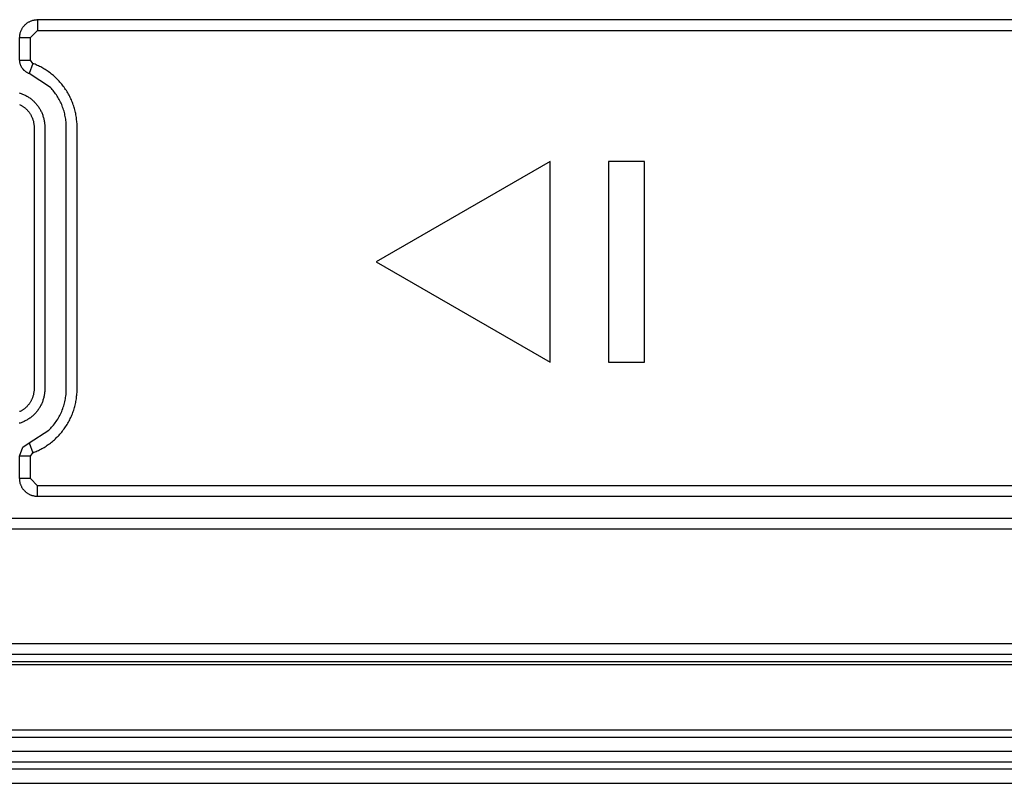
# Model space of a CAD drawing. Extents: x 953 to 1102, y 335 to 551.
# Drawn here: x 954 to 954, y 335 to 335 of the extents above; entities that cross this region are included whole.
import ezdxf

# ---------------------------------------------------------------- set-up
doc = ezdxf.new("R2010")
doc.units = 0
doc.header["$MEASUREMENT"] = 0
doc.layers.add('001', color=7, linetype='CONTINUOUS')

msp = doc.modelspace()

# ---------------------------------------------------------------- linework, layer by layer
at = {"layer": '001'}
for p, q in [((953.91508, 335.222139), (953.915085, 335.222143)), ((953.915085, 335.222143), (953.91509, 335.222147)), ((953.91509, 335.222147), (953.915095, 335.222151)), ((953.915095, 335.222151), (953.9151, 335.222155)), ((953.9151, 335.222155), (953.915105, 335.222158)), ((953.915105, 335.222158), (953.915111, 335.222162)), ((953.915111, 335.222162), (953.915116, 335.222165)), ((953.915116, 335.222165), (953.915122, 335.222168)), ((953.915122, 335.222168), (953.915128, 335.222171)), ((953.915128, 335.222171), (953.915133, 335.222173)), ((953.915133, 335.222173), (953.915139, 335.222176)), ((953.915139, 335.222176), (953.915145, 335.222178)), ((953.915145, 335.222178), (953.915151, 335.22218)), ((953.915151, 335.22218), (953.915157, 335.222182)), ((953.915157, 335.222182), (953.915163, 335.222183)), ((953.915163, 335.222183), (953.91517, 335.222185)), ((953.91517, 335.222185), (953.915176, 335.222186)), ((953.915176, 335.222186), (953.915182, 335.222187)), ((953.915182, 335.222187), (953.915188, 335.222188)), ((953.915188, 335.222188), (953.915195, 335.222188)), ((953.915195, 335.222188), (953.915201, 335.222189)), ((953.915201, 335.222189), (953.915207, 335.222189)), ((953.915207, 335.222189), (953.925864, 335.222189)), ((953.915207, 335.222189), (953.915207, 335.222077)), ((953.915024, 335.222034), (953.915025, 335.22204)), ((953.915025, 335.22204), (953.915027, 335.222047)), ((953.915027, 335.222047), (953.915028, 335.222053)), ((953.915028, 335.222053), (953.91503, 335.222059)), ((953.91503, 335.222059), (953.915032, 335.222065)), ((953.915032, 335.222065), (953.915034, 335.222071)), ((953.915034, 335.222071), (953.915037, 335.222077)), ((953.915037, 335.222077), (953.915039, 335.222083)), ((953.915039, 335.222083), (953.915042, 335.222088)), ((953.915042, 335.222088), (953.915045, 335.222094)), ((953.915045, 335.222094), (953.915048, 335.222099)), ((953.915048, 335.222099), (953.915052, 335.222105)), ((953.915052, 335.222105), (953.915055, 335.22211)), ((953.915055, 335.22211), (953.915059, 335.222115)), ((953.915059, 335.222115), (953.915063, 335.22212)), ((953.915063, 335.22212), (953.915067, 335.222125)), ((953.915067, 335.222125), (953.915071, 335.22213)), ((953.915071, 335.22213), (953.915076, 335.222134)), ((953.915076, 335.222134), (953.91508, 335.222139)), ((953.915133, 335.222003), (953.915207, 335.222077)), ((953.915207, 335.222077), (953.925864, 335.222077)), ((953.915021, 335.222003), (953.915022, 335.222009)), ((953.915021, 335.22177), (953.915021, 335.222003)), ((953.915021, 335.222003), (953.915133, 335.222003)), ((953.915022, 335.222022), (953.915023, 335.222028)), ((953.915022, 335.222015), (953.915022, 335.222022)), ((953.915022, 335.222009), (953.915022, 335.222015)), ((953.915023, 335.222028), (953.915024, 335.222034)), ((953.915133, 335.22177), (953.915133, 335.222003)), ((953.915022, 335.221764), (953.915021, 335.22177)), ((953.915021, 335.22177), (953.915133, 335.22177)), ((953.915022, 335.221759), (953.915022, 335.221764)), ((953.915022, 335.221754), (953.915022, 335.221759)), ((953.915023, 335.221749), (953.915022, 335.221754)), ((953.915024, 335.221744), (953.915023, 335.221749)), ((953.915025, 335.221739), (953.915024, 335.221744)), ((953.915026, 335.221734), (953.915025, 335.221739)), ((953.915027, 335.221729), (953.915026, 335.221734)), ((953.915157, 335.221735), (953.915118, 335.22163)), ((953.915157, 335.221735), (953.915133, 335.22177)), ((953.915169, 335.22173), (953.915157, 335.221735)), ((953.915029, 335.221724), (953.915027, 335.221729)), ((953.915031, 335.221719), (953.915029, 335.221724)), ((953.915032, 335.221714), (953.915031, 335.221719)), ((953.915034, 335.22171), (953.915032, 335.221714)), ((953.915037, 335.221705), (953.915034, 335.22171)), ((953.915039, 335.2217), (953.915037, 335.221705)), ((953.915041, 335.221696), (953.915039, 335.2217)), ((953.915044, 335.221691), (953.915041, 335.221696)), ((953.915047, 335.221687), (953.915044, 335.221691)), ((953.91505, 335.221683), (953.915047, 335.221687)), ((953.915053, 335.221679), (953.91505, 335.221683)), ((953.915056, 335.221675), (953.915053, 335.221679)), ((953.915059, 335.221671), (953.915056, 335.221675)), ((953.915063, 335.221667), (953.915059, 335.221671)), ((953.915066, 335.221663), (953.915063, 335.221667)), ((953.91507, 335.22166), (953.915066, 335.221663)), ((953.915074, 335.221656), (953.91507, 335.22166)), ((953.915078, 335.221653), (953.915074, 335.221656)), ((953.915082, 335.22165), (953.915078, 335.221653)), ((953.915086, 335.221647), (953.915082, 335.22165)), ((953.915091, 335.221644), (953.915086, 335.221647)), ((953.915095, 335.221641), (953.915091, 335.221644)), ((953.915099, 335.221639), (953.915095, 335.221641)), ((953.915104, 335.221637), (953.915099, 335.221639)), ((953.915109, 335.221634), (953.915104, 335.221637)), ((953.915113, 335.221632), (953.915109, 335.221634)), ((953.915118, 335.22163), (953.915113, 335.221632)), ((953.915181, 335.221726), (953.915169, 335.22173)), ((953.915192, 335.221721), (953.915181, 335.221726)), ((953.915204, 335.221715), (953.915192, 335.221721)), ((953.915216, 335.22171), (953.915204, 335.221715)), ((953.915228, 335.221704), (953.915216, 335.22171)), ((953.915239, 335.221698), (953.915228, 335.221704)), ((953.915251, 335.221692), (953.915239, 335.221698)), ((953.915262, 335.221686), (953.915251, 335.221692)), ((953.915273, 335.221679), (953.915262, 335.221686)), ((953.915285, 335.221672), (953.915273, 335.221679)), ((953.915296, 335.221665), (953.915285, 335.221672)), ((953.915307, 335.221657), (953.915296, 335.221665)), ((953.915318, 335.22165), (953.915307, 335.221657)), ((953.915329, 335.221642), (953.915318, 335.22165)), ((953.91534, 335.221634), (953.915329, 335.221642)), ((953.91535, 335.221625), (953.91534, 335.221634)), ((953.91534, 335.221484), (953.915118, 335.22163)), ((953.915361, 335.221617), (953.91535, 335.221625)), ((953.915371, 335.221608), (953.915361, 335.221617)), ((953.915381, 335.221599), (953.915371, 335.221608)), ((953.915392, 335.22159), (953.915381, 335.221599)), ((953.915401, 335.221581), (953.915392, 335.22159)), ((953.915411, 335.221571), (953.915401, 335.221581)), ((953.915421, 335.221561), (953.915411, 335.221571)), ((953.91543, 335.221551), (953.915421, 335.221561)), ((953.915439, 335.221541), (953.91543, 335.221551)), ((953.915448, 335.22153), (953.915439, 335.221541)), ((953.915457, 335.22152), (953.915448, 335.22153)), ((953.915017, 335.221429), (953.915026, 335.221426)), ((953.91535, 335.221474), (953.91534, 335.221484)), ((953.915359, 335.221463), (953.91535, 335.221474)), ((953.915368, 335.221453), (953.915359, 335.221463)), ((953.915377, 335.221442), (953.915368, 335.221453)), ((953.915385, 335.221431), (953.915377, 335.221442)), ((953.915394, 335.221419), (953.915385, 335.221431)), ((953.915466, 335.221509), (953.915457, 335.22152)), ((953.915474, 335.221498), (953.915466, 335.221509)), ((953.915483, 335.221487), (953.915474, 335.221498)), ((953.915491, 335.221476), (953.915483, 335.221487)), ((953.915498, 335.221464), (953.915491, 335.221476)), ((953.915506, 335.221453), (953.915498, 335.221464)), ((953.915513, 335.221441), (953.915506, 335.221453)), ((953.91552, 335.221429), (953.915513, 335.221441)), ((953.915527, 335.221417), (953.91552, 335.221429)), ((953.915026, 335.221426), (953.915035, 335.221423)), ((953.915035, 335.221423), (953.915044, 335.22142)), ((953.915044, 335.22142), (953.915052, 335.221416)), ((953.915052, 335.221416), (953.915061, 335.221413)), ((953.915061, 335.221413), (953.915069, 335.221409)), ((953.915069, 335.221409), (953.915077, 335.221405)), ((953.915077, 335.221405), (953.915086, 335.221401)), ((953.915086, 335.221401), (953.915094, 335.221396)), ((953.915094, 335.221396), (953.915102, 335.221392)), ((953.915102, 335.221392), (953.915109, 335.221387)), ((953.915109, 335.221387), (953.915117, 335.221382)), ((953.915117, 335.221382), (953.915125, 335.221377)), ((953.915125, 335.221377), (953.915132, 335.221371)), ((953.915132, 335.221371), (953.915139, 335.221366)), ((953.915139, 335.221366), (953.915146, 335.22136)), ((953.915146, 335.22136), (953.915153, 335.221354)), ((953.915153, 335.221354), (953.91516, 335.221348)), ((953.91516, 335.221348), (953.915167, 335.221342)), ((953.915167, 335.221342), (953.915173, 335.221336)), ((953.915173, 335.221336), (953.915179, 335.221329)), ((953.915179, 335.221329), (953.915185, 335.221323)), ((953.915402, 335.221408), (953.915394, 335.221419)), ((953.91541, 335.221396), (953.915402, 335.221408)), ((953.915417, 335.221384), (953.91541, 335.221396)), ((953.915424, 335.221371), (953.915417, 335.221384)), ((953.915432, 335.221359), (953.915424, 335.221371)), ((953.915438, 335.221346), (953.915432, 335.221359)), ((953.915445, 335.221334), (953.915438, 335.221346)), ((953.915451, 335.221321), (953.915445, 335.221334)), ((953.915534, 335.221405), (953.915527, 335.221417)), ((953.91554, 335.221393), (953.915534, 335.221405)), ((953.915546, 335.22138), (953.91554, 335.221393)), ((953.915552, 335.221368), (953.915546, 335.22138)), ((953.915558, 335.221356), (953.915552, 335.221368)), ((953.915563, 335.221343), (953.915558, 335.221356)), ((953.915568, 335.22133), (953.915563, 335.221343)), ((953.915573, 335.221318), (953.915568, 335.22133)), ((953.915021, 335.221308), (953.915027, 335.221305)), ((953.915027, 335.221305), (953.915033, 335.221302)), ((953.915033, 335.221302), (953.915039, 335.221299)), ((953.915039, 335.221299), (953.915044, 335.221296)), ((953.915044, 335.221296), (953.91505, 335.221293)), ((953.91505, 335.221293), (953.915055, 335.221289)), ((953.915055, 335.221289), (953.91506, 335.221285)), ((953.91506, 335.221285), (953.915065, 335.221282)), ((953.915065, 335.221282), (953.91507, 335.221278)), ((953.91507, 335.221278), (953.915075, 335.221274)), ((953.915075, 335.221274), (953.91508, 335.22127)), ((953.91508, 335.22127), (953.915085, 335.221266)), ((953.915085, 335.221266), (953.91509, 335.221261)), ((953.91509, 335.221261), (953.915094, 335.221257)), ((953.915094, 335.221257), (953.915098, 335.221252)), ((953.915098, 335.221252), (953.915103, 335.221248)), ((953.915103, 335.221248), (953.915107, 335.221243)), ((953.915107, 335.221243), (953.915111, 335.221238)), ((953.915111, 335.221238), (953.915115, 335.221233)), ((953.915115, 335.221233), (953.915119, 335.221228)), ((953.915119, 335.221228), (953.915122, 335.221223)), ((953.915122, 335.221223), (953.915126, 335.221218)), ((953.915185, 335.221323), (953.915191, 335.221316)), ((953.915191, 335.221316), (953.915197, 335.221309)), ((953.915197, 335.221309), (953.915203, 335.221302)), ((953.915203, 335.221302), (953.915208, 335.221295)), ((953.915208, 335.221295), (953.915214, 335.221288)), ((953.915214, 335.221288), (953.915219, 335.22128)), ((953.915219, 335.22128), (953.915224, 335.221272)), ((953.915224, 335.221272), (953.915229, 335.221265)), ((953.915229, 335.221265), (953.915233, 335.221257)), ((953.915233, 335.221257), (953.915238, 335.221249)), ((953.915238, 335.221249), (953.915242, 335.22124)), ((953.915242, 335.22124), (953.915246, 335.221232)), ((953.915246, 335.221232), (953.91525, 335.221224)), ((953.91525, 335.221224), (953.915254, 335.221215)), ((953.915457, 335.221308), (953.915451, 335.221321)), ((953.915462, 335.221294), (953.915457, 335.221308)), ((953.915467, 335.221281), (953.915462, 335.221294)), ((953.915472, 335.221267), (953.915467, 335.221281)), ((953.915477, 335.221254), (953.915472, 335.221267)), ((953.915481, 335.22124), (953.915477, 335.221254)), ((953.915485, 335.221226), (953.915481, 335.22124)), ((953.915488, 335.221212), (953.915485, 335.221226)), ((953.915577, 335.221305), (953.915573, 335.221318)), ((953.915582, 335.221292), (953.915577, 335.221305)), ((953.915586, 335.221279), (953.915582, 335.221292)), ((953.91559, 335.221266), (953.915586, 335.221279)), ((953.915593, 335.221253), (953.91559, 335.221266)), ((953.915596, 335.22124), (953.915593, 335.221253)), ((953.915599, 335.221227), (953.915596, 335.22124)), ((953.915602, 335.221214), (953.915599, 335.221227)), ((953.915126, 335.221218), (953.91513, 335.221212)), ((953.91513, 335.221212), (953.915133, 335.221207)), ((953.915133, 335.221207), (953.915136, 335.221201)), ((953.915136, 335.221201), (953.915139, 335.221196)), ((953.915139, 335.221196), (953.915142, 335.22119)), ((953.915142, 335.22119), (953.915145, 335.221184)), ((953.915145, 335.221184), (953.915148, 335.221178)), ((953.915148, 335.221178), (953.91515, 335.221172)), ((953.91515, 335.221172), (953.915153, 335.221166)), ((953.915153, 335.221166), (953.915155, 335.22116)), ((953.915155, 335.22116), (953.915157, 335.221154)), ((953.915157, 335.221154), (953.915159, 335.221148)), ((953.915159, 335.221148), (953.915161, 335.221142)), ((953.915161, 335.221142), (953.915163, 335.221136)), ((953.915163, 335.221136), (953.915164, 335.221129)), ((953.915164, 335.221129), (953.915165, 335.221123)), ((953.915165, 335.221123), (953.915166, 335.221117)), ((953.915254, 335.221215), (953.915257, 335.221207)), ((953.915257, 335.221207), (953.91526, 335.221198)), ((953.91526, 335.221198), (953.915263, 335.221189)), ((953.915263, 335.221189), (953.915266, 335.22118)), ((953.915266, 335.22118), (953.915269, 335.221171)), ((953.915269, 335.221171), (953.915271, 335.221163)), ((953.915271, 335.221163), (953.915273, 335.221154)), ((953.915273, 335.221154), (953.915275, 335.221145)), ((953.915275, 335.221145), (953.915276, 335.221136)), ((953.915276, 335.221136), (953.915278, 335.221127)), ((953.915278, 335.221127), (953.915279, 335.221118)), ((953.915491, 335.221198), (953.915488, 335.221212)), ((953.915494, 335.221185), (953.915491, 335.221198)), ((953.915497, 335.221171), (953.915494, 335.221185)), ((953.915499, 335.221157), (953.915497, 335.221171)), ((953.915501, 335.221143), (953.915499, 335.221157)), ((953.915502, 335.221129), (953.915501, 335.221143)), ((953.915503, 335.221115), (953.915502, 335.221129)), ((953.915605, 335.221201), (953.915602, 335.221214)), ((953.915607, 335.221188), (953.915605, 335.221201)), ((953.915609, 335.221175), (953.915607, 335.221188)), ((953.915611, 335.221162), (953.915609, 335.221175)), ((953.915612, 335.221149), (953.915611, 335.221162)), ((953.915614, 335.221136), (953.915612, 335.221149)), ((953.915615, 335.221124), (953.915614, 335.221136)), ((953.915616, 335.221111), (953.915615, 335.221124)), ((953.915166, 335.221117), (953.915167, 335.22111)), ((953.915167, 335.22111), (953.915168, 335.221104)), ((953.915168, 335.221104), (953.915169, 335.221098)), ((953.915169, 335.221098), (953.91517, 335.221092)), ((953.91517, 335.221092), (953.91517, 335.221085)), ((953.91517, 335.221085), (953.91517, 335.221079)), ((953.91517, 335.221079), (953.91517, 335.218357)), ((953.915279, 335.221118), (953.91528, 335.221109)), ((953.91528, 335.221109), (953.915281, 335.2211)), ((953.915281, 335.2211), (953.915281, 335.221091)), ((953.915281, 335.221091), (953.915282, 335.221082)), ((953.915282, 335.221082), (953.915282, 335.218357)), ((953.915504, 335.221101), (953.915503, 335.221115)), ((953.915505, 335.221087), (953.915504, 335.221101)), ((953.915505, 335.221073), (953.915505, 335.221087)), ((953.915505, 335.218343), (953.915505, 335.221073)), ((953.915616, 335.221098), (953.915616, 335.221111)), ((953.915616, 335.221085), (953.915616, 335.221098)), ((953.915617, 335.221073), (953.915616, 335.221085)), ((953.915616, 335.218345), (953.915617, 335.221073)), ((953.920523, 335.220719), (953.918719, 335.219677)), ((953.920523, 335.218636), (953.920523, 335.220719)), ((953.921502, 335.220719), (953.92113, 335.220719)), ((953.92113, 335.220719), (953.92113, 335.218636)), ((953.921502, 335.218636), (953.921502, 335.220719)), ((953.918719, 335.219677), (953.920523, 335.218636)), ((953.92113, 335.218636), (953.921502, 335.218636)), ((953.915153, 335.218264), (953.91515, 335.218258)), ((953.915155, 335.21827), (953.915153, 335.218264)), ((953.915157, 335.218276), (953.915155, 335.21827)), ((953.915159, 335.218282), (953.915157, 335.218276)), ((953.915161, 335.218288), (953.915159, 335.218282)), ((953.915163, 335.218295), (953.915161, 335.218288)), ((953.915164, 335.218301), (953.915163, 335.218295)), ((953.915165, 335.218307), (953.915164, 335.218301)), ((953.915166, 335.218313), (953.915165, 335.218307)), ((953.915167, 335.21832), (953.915166, 335.218313)), ((953.915168, 335.218326), (953.915167, 335.21832)), ((953.915169, 335.218332), (953.915168, 335.218326)), ((953.91517, 335.218339), (953.915169, 335.218332)), ((953.91517, 335.218357), (953.91517, 335.218351)), ((953.91517, 335.218351), (953.91517, 335.218345)), ((953.91517, 335.218345), (953.91517, 335.218339)), ((953.915271, 335.218268), (953.915269, 335.218259)), ((953.915273, 335.218277), (953.915271, 335.218268)), ((953.915275, 335.218286), (953.915273, 335.218277)), ((953.915276, 335.218295), (953.915275, 335.218286)), ((953.915278, 335.218304), (953.915276, 335.218295)), ((953.915279, 335.218313), (953.915278, 335.218304)), ((953.91528, 335.218322), (953.915279, 335.218313)), ((953.915281, 335.218331), (953.91528, 335.218322)), ((953.915282, 335.218349), (953.915281, 335.21834)), ((953.915281, 335.21834), (953.915281, 335.218331)), ((953.915282, 335.218357), (953.915282, 335.218349)), ((953.915496, 335.218255), (953.915498, 335.218269)), ((953.915498, 335.218269), (953.9155, 335.218284)), ((953.9155, 335.218284), (953.915502, 335.218299)), ((953.915502, 335.218299), (953.915503, 335.218314)), ((953.915503, 335.218314), (953.915504, 335.218328)), ((953.915504, 335.218328), (953.915505, 335.218343)), ((953.915609, 335.218255), (953.915611, 335.218268)), ((953.915611, 335.218268), (953.915612, 335.218281)), ((953.915612, 335.218281), (953.915614, 335.218294)), ((953.915614, 335.218294), (953.915615, 335.218307)), ((953.915615, 335.218307), (953.915616, 335.218319)), ((953.915616, 335.218332), (953.915616, 335.218345)), ((953.915616, 335.218319), (953.915616, 335.218332)), ((953.91508, 335.218161), (953.915075, 335.218156)), ((953.915085, 335.218165), (953.91508, 335.218161)), ((953.91509, 335.218169), (953.915085, 335.218165)), ((953.915094, 335.218173), (953.91509, 335.218169)), ((953.915098, 335.218178), (953.915094, 335.218173)), ((953.915103, 335.218182), (953.915098, 335.218178)), ((953.915107, 335.218187), (953.915103, 335.218182)), ((953.915111, 335.218192), (953.915107, 335.218187)), ((953.915115, 335.218197), (953.915111, 335.218192)), ((953.915119, 335.218202), (953.915115, 335.218197)), ((953.915122, 335.218207), (953.915119, 335.218202)), ((953.915126, 335.218212), (953.915122, 335.218207)), ((953.91513, 335.218218), (953.915126, 335.218212)), ((953.915133, 335.218223), (953.91513, 335.218218)), ((953.915136, 335.218229), (953.915133, 335.218223)), ((953.915139, 335.218234), (953.915136, 335.218229)), ((953.915142, 335.21824), (953.915139, 335.218234)), ((953.915145, 335.218246), (953.915142, 335.21824)), ((953.915148, 335.218252), (953.915145, 335.218246)), ((953.91515, 335.218258), (953.915148, 335.218252)), ((953.915229, 335.218166), (953.915224, 335.218158)), ((953.915233, 335.218174), (953.915229, 335.218166)), ((953.915238, 335.218182), (953.915233, 335.218174)), ((953.915242, 335.21819), (953.915238, 335.218182)), ((953.915246, 335.218198), (953.915242, 335.21819)), ((953.91525, 335.218207), (953.915246, 335.218198)), ((953.915254, 335.218215), (953.91525, 335.218207)), ((953.915257, 335.218224), (953.915254, 335.218215)), ((953.91526, 335.218232), (953.915257, 335.218224)), ((953.915263, 335.218241), (953.91526, 335.218232)), ((953.915266, 335.21825), (953.915263, 335.218241)), ((953.915269, 335.218259), (953.915266, 335.21825)), ((953.915468, 335.218153), (953.915474, 335.218167)), ((953.915474, 335.218167), (953.915478, 335.218181)), ((953.915478, 335.218181), (953.915482, 335.218196)), ((953.915482, 335.218196), (953.915486, 335.21821)), ((953.915486, 335.21821), (953.91549, 335.218225)), ((953.91549, 335.218225), (953.915493, 335.21824)), ((953.915493, 335.21824), (953.915496, 335.218255)), ((953.915586, 335.218151), (953.91559, 335.218164)), ((953.91559, 335.218164), (953.915593, 335.218177)), ((953.915593, 335.218177), (953.915596, 335.21819)), ((953.915596, 335.21819), (953.915599, 335.218203)), ((953.915599, 335.218203), (953.915602, 335.218216)), ((953.915602, 335.218216), (953.915605, 335.218229)), ((953.915605, 335.218229), (953.915607, 335.218242)), ((953.915607, 335.218242), (953.915609, 335.218255)), ((953.915027, 335.218125), (953.915021, 335.218122)), ((953.915033, 335.218128), (953.915027, 335.218125)), ((953.915039, 335.218131), (953.915033, 335.218128)), ((953.915044, 335.218134), (953.915039, 335.218131)), ((953.91505, 335.218138), (953.915044, 335.218134)), ((953.915055, 335.218141), (953.91505, 335.218138)), ((953.91506, 335.218145), (953.915055, 335.218141)), ((953.915065, 335.218149), (953.91506, 335.218145)), ((953.91507, 335.218152), (953.915065, 335.218149)), ((953.915075, 335.218156), (953.91507, 335.218152)), ((953.915132, 335.218059), (953.915125, 335.218054)), ((953.915139, 335.218065), (953.915132, 335.218059)), ((953.915146, 335.21807), (953.915139, 335.218065)), ((953.915153, 335.218076), (953.915146, 335.21807)), ((953.91516, 335.218082), (953.915153, 335.218076)), ((953.915167, 335.218088), (953.91516, 335.218082)), ((953.915173, 335.218094), (953.915167, 335.218088)), ((953.915179, 335.218101), (953.915173, 335.218094)), ((953.915185, 335.218107), (953.915179, 335.218101)), ((953.915191, 335.218114), (953.915185, 335.218107)), ((953.915197, 335.218121), (953.915191, 335.218114)), ((953.915203, 335.218128), (953.915197, 335.218121)), ((953.915208, 335.218135), (953.915203, 335.218128)), ((953.915214, 335.218143), (953.915208, 335.218135)), ((953.915219, 335.21815), (953.915214, 335.218143)), ((953.915224, 335.218158), (953.915219, 335.21815)), ((953.915416, 335.218044), (953.915423, 335.218057)), ((953.915423, 335.218057), (953.915431, 335.21807)), ((953.915431, 335.21807), (953.915438, 335.218083)), ((953.915438, 335.218083), (953.915445, 335.218097)), ((953.915445, 335.218097), (953.915451, 335.218111)), ((953.915451, 335.218111), (953.915457, 335.218125)), ((953.915457, 335.218125), (953.915463, 335.218139)), ((953.915463, 335.218139), (953.915468, 335.218153)), ((953.915546, 335.21805), (953.915552, 335.218062)), ((953.915552, 335.218062), (953.915557, 335.218075)), ((953.915557, 335.218075), (953.915563, 335.218087)), ((953.915563, 335.218087), (953.915568, 335.2181)), ((953.915568, 335.2181), (953.915573, 335.218113)), ((953.915573, 335.218113), (953.915577, 335.218125)), ((953.915577, 335.218125), (953.915582, 335.218138)), ((953.915582, 335.218138), (953.915586, 335.218151)), ((953.915026, 335.218004), (953.915017, 335.218001)), ((953.915035, 335.218007), (953.915026, 335.218004)), ((953.915044, 335.21801), (953.915035, 335.218007)), ((953.915052, 335.218014), (953.915044, 335.21801)), ((953.915061, 335.218017), (953.915052, 335.218014)), ((953.915069, 335.218021), (953.915061, 335.218017)), ((953.915077, 335.218025), (953.915069, 335.218021)), ((953.915086, 335.21803), (953.915077, 335.218025)), ((953.915094, 335.218034), (953.915086, 335.21803)), ((953.915102, 335.218039), (953.915094, 335.218034)), ((953.915109, 335.218044), (953.915102, 335.218039)), ((953.915117, 335.218049), (953.915109, 335.218044)), ((953.915125, 335.218054), (953.915117, 335.218049)), ((953.915343, 335.217949), (953.915353, 335.21796)), ((953.915353, 335.21796), (953.915363, 335.217971)), ((953.915363, 335.217971), (953.915372, 335.217983)), ((953.915372, 335.217983), (953.915381, 335.217995)), ((953.915381, 335.217995), (953.91539, 335.218007)), ((953.91539, 335.218007), (953.915399, 335.218019)), ((953.915399, 335.218019), (953.915408, 335.218031)), ((953.915408, 335.218031), (953.915416, 335.218044)), ((953.915482, 335.217943), (953.91549, 335.217955)), ((953.91549, 335.217955), (953.915498, 335.217966)), ((953.915498, 335.217966), (953.915506, 335.217978)), ((953.915506, 335.217978), (953.915513, 335.217989)), ((953.915513, 335.217989), (953.91552, 335.218001)), ((953.91552, 335.218001), (953.915527, 335.218013)), ((953.915527, 335.218013), (953.915534, 335.218025)), ((953.915534, 335.218025), (953.91554, 335.218037)), ((953.91554, 335.218037), (953.915546, 335.21805)), ((953.915118, 335.2178), (953.915323, 335.217929)), ((953.915323, 335.217929), (953.915333, 335.217939)), ((953.915333, 335.217939), (953.915343, 335.217949)), ((953.915401, 335.21785), (953.915411, 335.217859)), ((953.915411, 335.217859), (953.915421, 335.217869)), ((953.915421, 335.217869), (953.91543, 335.217879)), ((953.91543, 335.217879), (953.915439, 335.217889)), ((953.915439, 335.217889), (953.915448, 335.2179)), ((953.915448, 335.2179), (953.915457, 335.21791)), ((953.915457, 335.21791), (953.915466, 335.217921)), ((953.915466, 335.217921), (953.915474, 335.217932)), ((953.915474, 335.217932), (953.915482, 335.217943)), ((953.915021, 335.217661), (953.915055, 335.217754)), ((953.915055, 335.217754), (953.915118, 335.2178)), ((953.915118, 335.2178), (953.915157, 335.217695)), ((953.915262, 335.217744), (953.915274, 335.217751)), ((953.915274, 335.217751), (953.915285, 335.217758)), ((953.915285, 335.217758), (953.915296, 335.217765)), ((953.915296, 335.217765), (953.915307, 335.217773)), ((953.915307, 335.217773), (953.915318, 335.21778)), ((953.915318, 335.21778), (953.915329, 335.217788)), ((953.915329, 335.217788), (953.91534, 335.217796)), ((953.91534, 335.217796), (953.91535, 335.217805)), ((953.91535, 335.217805), (953.915361, 335.217813)), ((953.915361, 335.217813), (953.915371, 335.217822)), ((953.915371, 335.217822), (953.915381, 335.217831)), ((953.915381, 335.217831), (953.915392, 335.21784)), ((953.915392, 335.21784), (953.915401, 335.21785)), ((953.915133, 335.217661), (953.915021, 335.217661)), ((953.915021, 335.217428), (953.915021, 335.217661)), ((953.915133, 335.217661), (953.915157, 335.217695)), ((953.915133, 335.217428), (953.915133, 335.217661)), ((953.915157, 335.217695), (953.915169, 335.2177)), ((953.915169, 335.2177), (953.915181, 335.217704)), ((953.915181, 335.217704), (953.915193, 335.217709)), ((953.915193, 335.217709), (953.915204, 335.217715)), ((953.915204, 335.217715), (953.915216, 335.21772)), ((953.915216, 335.21772), (953.915228, 335.217726)), ((953.915228, 335.217726), (953.915239, 335.217732)), ((953.915239, 335.217732), (953.915251, 335.217738)), ((953.915251, 335.217738), (953.915262, 335.217744)), ((953.915022, 335.217421), (953.915021, 335.217428)), ((953.915133, 335.217428), (953.915021, 335.217428)), ((953.915022, 335.217415), (953.915022, 335.217421)), ((953.915022, 335.217409), (953.915022, 335.217415)), ((953.915023, 335.217402), (953.915022, 335.217409)), ((953.915024, 335.217396), (953.915023, 335.217402)), ((953.915025, 335.21739), (953.915024, 335.217396)), ((953.915027, 335.217384), (953.915025, 335.21739)), ((953.915028, 335.217377), (953.915027, 335.217384)), ((953.91503, 335.217371), (953.915028, 335.217377)), ((953.915032, 335.217365), (953.91503, 335.217371)), ((953.915034, 335.217359), (953.915032, 335.217365)), ((953.915037, 335.217353), (953.915034, 335.217359)), ((953.915039, 335.217348), (953.915037, 335.217353)), ((953.915042, 335.217342), (953.915039, 335.217348)), ((953.915045, 335.217336), (953.915042, 335.217342)), ((953.915207, 335.217353), (953.915133, 335.217428)), ((953.915207, 335.217242), (953.915207, 335.217353)), ((953.925864, 335.217353), (953.915207, 335.217353)), ((953.915048, 335.217331), (953.915045, 335.217336)), ((953.915052, 335.217326), (953.915048, 335.217331)), ((953.915055, 335.21732), (953.915052, 335.217326)), ((953.915059, 335.217315), (953.915055, 335.21732)), ((953.915063, 335.21731), (953.915059, 335.217315)), ((953.915067, 335.217305), (953.915063, 335.21731)), ((953.915071, 335.217301), (953.915067, 335.217305)), ((953.915076, 335.217296), (953.915071, 335.217301)), ((953.91508, 335.217292), (953.915076, 335.217296)), ((953.915085, 335.217287), (953.91508, 335.217292)), ((953.91509, 335.217283), (953.915085, 335.217287)), ((953.915095, 335.217279), (953.91509, 335.217283)), ((953.9151, 335.217276), (953.915095, 335.217279)), ((953.915105, 335.217272), (953.9151, 335.217276)), ((953.915111, 335.217269), (953.915105, 335.217272)), ((953.915116, 335.217265), (953.915111, 335.217269)), ((953.915122, 335.217262), (953.915116, 335.217265)), ((953.915128, 335.21726), (953.915122, 335.217262)), ((953.915133, 335.217257), (953.915128, 335.21726)), ((953.915139, 335.217255), (953.915133, 335.217257)), ((953.915145, 335.217252), (953.915139, 335.217255)), ((953.915151, 335.21725), (953.915145, 335.217252)), ((953.915157, 335.217248), (953.915151, 335.21725)), ((953.915163, 335.217247), (953.915157, 335.217248)), ((953.91517, 335.217245), (953.915163, 335.217247)), ((953.915176, 335.217244), (953.91517, 335.217245)), ((953.915182, 335.217243), (953.915176, 335.217244)), ((953.915188, 335.217243), (953.915182, 335.217243)), ((953.915195, 335.217242), (953.915188, 335.217243)), ((953.915201, 335.217242), (953.915195, 335.217242)), ((953.915207, 335.217242), (953.915201, 335.217242)), ((953.925864, 335.217242), (953.915207, 335.217242)), ((953.905313, 335.217018), (953.992016, 335.217018)), ((953.905313, 335.216907), (953.992016, 335.216907)), ((953.904197, 335.215717), (953.993132, 335.215717)), ((953.904197, 335.215605), (953.993132, 335.215605)), ((953.904197, 335.215531), (953.993132, 335.215531)), ((953.904197, 335.215498), (953.993132, 335.215498)), ((953.993132, 335.214819), (953.904197, 335.214819)), ((953.993132, 335.21474), (953.904197, 335.21474)), ((953.904197, 335.214601), (953.993132, 335.214601)), ((953.904197, 335.214489), (953.993132, 335.214489)), ((953.904197, 335.214415), (953.993132, 335.214415)), ((953.904197, 335.214266), (953.993132, 335.214266))]:
    msp.add_line(p, q, dxfattribs=at)

doc.saveas('drawing.dxf')
